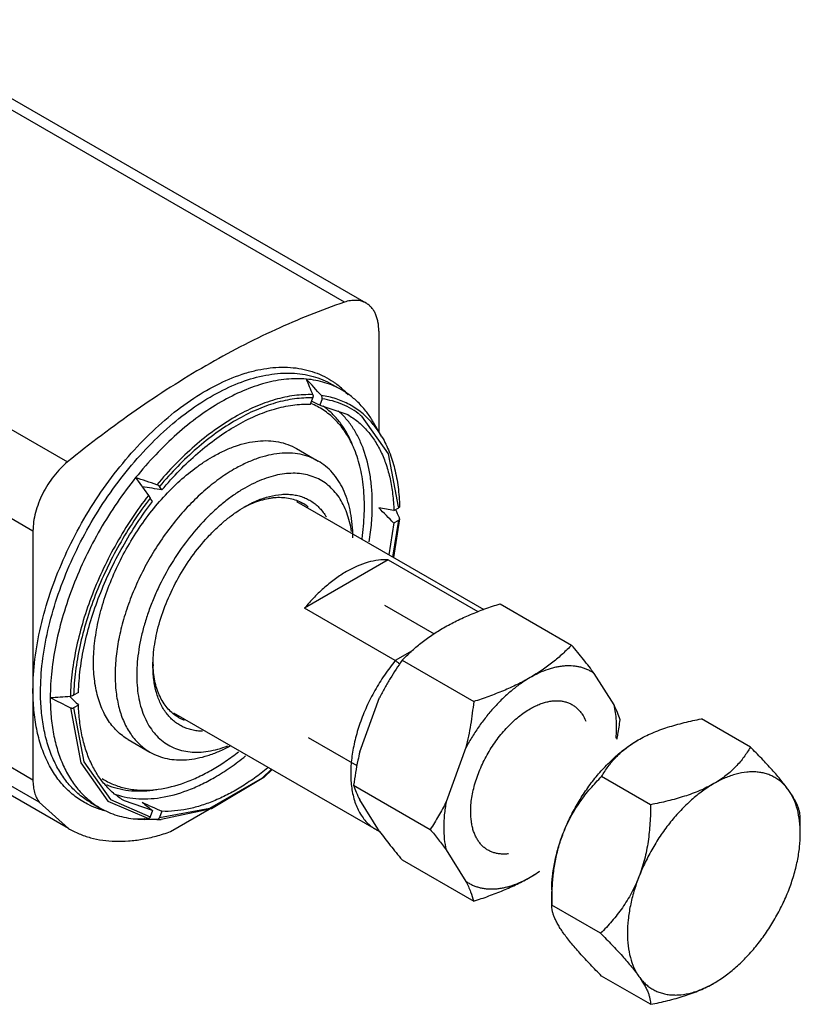
# Model space of a CAD drawing. Units: millimetres. Extents: x 6.4 to 49.9, y 22.4 to 56.2.
# Drawn here: x 24.4 to 49.9, y 22.4 to 54.7 of the extents above; entities that cross this region are included whole.
import ezdxf

# ---------------------------------------------------------------- set-up
doc = ezdxf.new("R2010")
doc.units = ezdxf.units.MM
doc.header["$LTSCALE"] = 5.113838
doc.layers.get('0').update_dxf_attribs({"linetype": 'CONTINUOUS'})

msp = doc.modelspace()

# ---------------------------------------------------------------- linework, layer by layer
at = {"color": 7}
for p, q in [((34.98, 45.419), (18.964, 54.666)), ((35.694, 45.387), (19.678, 54.633)), ((9.907, 49.437), (25.923, 40.19)), ((8.778, 47.186), (24.794, 37.939)), ((36.108, 44.471), (36.108, 41.188)), ((34.578, 42.729), (34.896, 42.546)), ((33.868, 42.08), (33.947, 42.284)), ((34.253, 42.256), (34.174, 42.053)), ((34.174, 42.053), (35.091, 41.74)), ((36.212, 41.01), (35.939, 41.48)), ((33.413, 40.63), (34.12, 40.222)), ((36.753, 38.718), (36.42, 40.457)), ((28.153, 39.678), (28.568, 39.097)), ((29.015, 39.278), (28.936, 39.391)), ((24.794, 29.78), (8.778, 39.027)), ((28.568, 39.097), (28.63, 39.01)), ((28.709, 38.897), (28.63, 39.01)), ((33.411, 38.9), (39.543, 35.36)), ((36.6, 38.601), (36.758, 38.692)), ((36.665, 38.629), (36.662, 38.636)), ((36.788, 38.332), (36.781, 38.363)), ((36.6, 38.193), (36.436, 37.153)), ((36.569, 37.077), (36.758, 38.284)), ((36.788, 38.332), (36.59, 37.064)), ((36.6, 38.193), (36.758, 38.284)), ((24.794, 37.939), (24.794, 29.78)), ((24.996, 29.055), (10.593, 37.371)), ((36.417, 36.985), (33.678, 35.403)), ((36.417, 36.985), (39.35, 35.291)), ((36.297, 35.501), (37.922, 34.563)), ((40.075, 35.549), (42.416, 34.198)), ((25.951, 28.196), (13.49, 35.39)), ((36.648, 33.689), (33.678, 35.403)), ((37.202, 34.009), (36.648, 33.689)), ((36.871, 33.699), (39.212, 32.348)), ((43.803, 32.238), (43.156, 33.268)), ((26.282, 32.644), (26.124, 32.553)), ((26.282, 32.236), (26.124, 32.144)), ((35.484, 30.701), (36.132, 32.479)), ((26.017, 32.148), (26.358, 30.347)), ((26.124, 32.144), (26.463, 30.379)), ((29.388, 31.985), (36.017, 28.158)), ((48.264, 30.858), (46.664, 31.781)), ((27.913, 31.104), (28.621, 30.696)), ((33.797, 31.171), (35.389, 30.253)), ((38.96, 30.846), (38.313, 29.068)), ((32.617, 30.12), (32.35, 29.86)), ((44.998, 28.972), (43.398, 29.896)), ((35.283, 29.612), (37.789, 28.165)), ((24.996, 29.055), (25.951, 28.196)), ((26.678, 29.046), (26.996, 28.862)), ((28.709, 28.784), (27.791, 29.096)), ((36.132, 28.097), (35.484, 29.128)), ((28.709, 28.784), (28.63, 28.58)), ((28.936, 28.553), (30.575, 28.857)), ((29.015, 28.756), (28.936, 28.553)), ((29.294, 28.096), (30.558, 28.825)), ((28.153, 28.505), (28.441, 28.492)), ((28.44, 28.514), (28.43, 28.514)), ((28.441, 28.5), (28.617, 28.497)), ((28.568, 28.492), (28.441, 28.492)), ((28.848, 28.494), (28.984, 28.491)), ((49.897, 28.029), (49.897, 28.534)), ((38.313, 27.495), (38.96, 26.464)), ((36.871, 27.167), (39.212, 25.816)), ((41.765, 26.192), (41.765, 25.687)), ((43.365, 24.763), (41.765, 25.687)), ((41.765, 25.687), (41.765, 25.687)), ((44.998, 22.44), (43.398, 23.364))]:
    msp.add_line(p, q, dxfattribs=at)
for points in [[(36.42, 40.457), (35.554, 41.689), (35.495, 41.715)], [(26.358, 30.347), (27.24, 29.093), (28.568, 28.519)], [(26.463, 30.379), (27.328, 29.148), (28.63, 28.58)], [(30.575, 28.857), (32.307, 29.857), (32.593, 30.134)], [(32.35, 29.86), (30.631, 28.841), (28.984, 28.491)]]:
    msp.add_lwpolyline(points, dxfattribs=at)
for centre, radius, start, end in [((-29.716, -15.606), 86.312, 42.19447, 42.67759), ((-26.569, 17.772), 65.335, 22.13582, 22.62147), ((33.087, 40.565), 2.72, 47.7199, 55.5549), ((33.006, 40.473), 2.842, 42.2345, 47.7498), ((33.376, 40.044), 2.934, 39.1138, 43.8014), ((32.052, 39.268), 3.52, 22.2314, 25.0517), ((-37.701, -158.438), 208.774, 71.41197, 71.61314), ((33.381, 35.536), 3.59, 117.3811, 118.3559), ((32.929, 37.669), 1.357, 50.3876, 59.9984), ((30.071, 38.496), 6.69, 1.677, 1.9254), ((-23.812, 12.063), 66.054, 23.46249, 23.71463), ((30.166, 37.705), 5.094, 359.9976, 1.4844), ((32.41, 33.682), 3.691, 179.9854, 181.98), ((32.284, 33.678), 3.565, 181.9842, 182.5646), ((14.526, 202.577), 170.443, 273.64426, 273.86565), ((76.533, 133.405), 113.158, 243.11326, 243.48571), ((30.239, 33.01), 1.363, 240.0248, 248.4595), ((28.417, 32.925), 3.48, 274.8584, 277.786), ((27.814, 31.436), 2.738, 244.4713, 252.2546), ((27.847, 31.538), 2.845, 252.2582, 256.4824), ((27.443, 55.65), 27.154, 271.498, 272.0818), ((29.718, 105.178), 76.688, 268.83109, 269.04606), ((27.463, 55.166), 26.67, 272.0994, 272.3752), ((29.659, 101.023), 72.533, 269.17673, 269.35978), ((36.786, 29.488), 1.537, 240.0033, 244.5098), ((36.788, 29.493), 1.542, 244.5088, 244.8126), ((37.908, 32.059), 6.302, 299.9892, 303.3884)]:
    msp.add_arc(centre, radius, start, end, dxfattribs=at)
for major_axis, ratio, start_param, end_param in [((18.855, -8.903), 0.341428, 7.84401, 7.858212), ((19.091, -3.347), 0.165843, 1.701164, 1.735418), ((15.344, -1.315), 0.233493, 1.213524, 1.247778), ((14.835, -14.005), 0.280897, 1.452748, 1.487001), ((14.835, -14.005), 0.280897, 4.642858, 4.662847), ((9.153, -9.231), 0.514283, -1.345329, -1.311075), ((18.855, -8.903), 0.341428, -1.546514, -1.512261)]:
    msp.add_ellipse((30.946, 35.704), major_axis=major_axis, ratio=ratio, start_param=start_param, end_param=end_param, dxfattribs=at)
for points, knots in [([(35.694, 45.387), (35.645, 45.415), (35.538, 45.46), (35.361, 45.486), (35.171, 45.474), (35.044, 45.441), (34.98, 45.419)], [0, 0, 0, 0, 0.229229, 0.467697, 0.723135, 1, 1, 1, 1]), ([(34.98, 45.419), (34.214, 45.159), (32.668, 44.536), (30.393, 43.349), (28.12, 41.897), (26.652, 40.785), (25.923, 40.19)], [0, 0, 0, 0, 0.230825, 0.474782, 0.731456, 1, 1, 1, 1]), ([(36.108, 44.471), (36.108, 44.573), (36.096, 44.721), (36.05, 44.908), (36.004, 45.033), (35.945, 45.145), (35.873, 45.242), (35.79, 45.324), (35.727, 45.368), (35.694, 45.387)], [0, 0, 0, 0, 0.289239, 0.422567, 0.548515, 0.667888, 0.781858, 0.891949, 1, 1, 1, 1]), ([(24.794, 32.724), (24.794, 33.062), (24.841, 33.761), (25.033, 34.822), (25.345, 35.909), (25.77, 36.998), (26.299, 38.064), (26.919, 39.084), (27.618, 40.036), (28.38, 40.898), (29.187, 41.652), (30.023, 42.281), (30.87, 42.77), (31.584, 43.059), (32.142, 43.206), (32.543, 43.273), (32.932, 43.299), (33.308, 43.284), (33.667, 43.228), (34.009, 43.13), (34.331, 42.992), (34.531, 42.873), (34.626, 42.808)], [0, 0, 0, 0, 0.062788, 0.129619, 0.199753, 0.272275, 0.346153, 0.420292, 0.493584, 0.564958, 0.633438, 0.698196, 0.758615, 0.814375, 0.840534, 0.865592, 0.889633, 0.912779, 0.935186, 0.957044, 0.978571, 1, 1, 1, 1]), ([(25.042, 32.663), (25.042, 32.99), (25.086, 33.667), (25.269, 34.695), (25.566, 35.747), (25.971, 36.803), (26.475, 37.839), (27.068, 38.834), (27.737, 39.765), (28.468, 40.614), (29.245, 41.363), (30.052, 41.994), (30.871, 42.496), (31.688, 42.856), (32.365, 43.036), (32.886, 43.098), (33.257, 43.104), (33.614, 43.07), (33.955, 42.997), (34.278, 42.886), (34.481, 42.785), (34.578, 42.729)], [0, 0, 0, 0, 0.062379, 0.128715, 0.198303, 0.270275, 0.343648, 0.417375, 0.490395, 0.561677, 0.63027, 0.695353, 0.756297, 0.812731, 0.864629, 0.889014, 0.912463, 0.935106, 0.95711, 0.978669, 1, 1, 1, 1]), ([(33.739, 42.903), (33.522, 42.922), (33.066, 42.916), (32.369, 42.782), (31.651, 42.528), (30.922, 42.159), (30.195, 41.68), (29.48, 41.101), (28.791, 40.43), (28.361, 39.937), (28.153, 39.678)], [0, 0, 0, 0, 0.098015, 0.203272, 0.316749, 0.438755, 0.569002, 0.706735, 0.850869, 1, 1, 1, 1]), ([(34.896, 42.546), (34.81, 42.595), (34.631, 42.686), (34.347, 42.791), (34.048, 42.865), (33.843, 42.893), (33.739, 42.903)], [0, 0, 0, 0, 0.24492, 0.491972, 0.74312, 1, 1, 1, 1]), ([(35.494, 42.075), (35.406, 42.168), (35.217, 42.339), (35.006, 42.483), (34.896, 42.546)], [0, 0, 0, 0, 0.503379, 1, 1, 1, 1]), ([(33.95, 42.391), (33.749, 42.4), (33.331, 42.378), (32.695, 42.242), (32.041, 42.002), (31.379, 41.664), (30.717, 41.232), (30.066, 40.713), (29.436, 40.115), (29.041, 39.676), (28.848, 39.445)], [0, 0, 0, 0, 0.099255, 0.205565, 0.319667, 0.441808, 0.571714, 0.708712, 0.8519, 1, 1, 1, 1]), ([(33.947, 42.284), (33.749, 42.291), (33.338, 42.269), (32.713, 42.133), (32.071, 41.897), (31.421, 41.565), (30.772, 41.141), (30.133, 40.633), (29.513, 40.047), (29.125, 39.617), (28.936, 39.391)], [0, 0, 0, 0, 0.099391, 0.205813, 0.319981, 0.442137, 0.572006, 0.708927, 0.852011, 1, 1, 1, 1]), ([(33.95, 42.391), (33.953, 42.383), (33.957, 42.367), (33.959, 42.33), (33.954, 42.302), (33.947, 42.284)], [0, 0, 0, 0, 0.218985, 0.466792, 1, 1, 1, 1]), ([(34.253, 42.256), (34.256, 42.265), (34.26, 42.285), (34.258, 42.324), (34.243, 42.351), (34.23, 42.366)], [0, 0, 0, 0, 0.249021, 0.501183, 1, 1, 1, 1]), ([(35.896, 41.458), (35.791, 41.582), (35.56, 41.81), (35.158, 42.082), (34.711, 42.273), (34.393, 42.343), (34.23, 42.366)], [0, 0, 0, 0, 0.251735, 0.498498, 0.74611, 1, 1, 1, 1]), ([(35.504, 41.729), (35.415, 41.8), (35.228, 41.928), (34.922, 42.081), (34.596, 42.194), (34.368, 42.24), (34.253, 42.256)], [0, 0, 0, 0, 0.247366, 0.49457, 0.744592, 1, 1, 1, 1]), ([(29.015, 39.278), (29.198, 39.497), (29.574, 39.913), (30.174, 40.48), (30.793, 40.972), (31.422, 41.382), (32.051, 41.704), (32.673, 41.933), (33.278, 42.065), (33.676, 42.087), (33.868, 42.08)], [0, 0, 0, 0, 0.147953, 0.291004, 0.4279, 0.557758, 0.679918, 0.794108, 0.900566, 1, 1, 1, 1]), ([(35.241, 40.758), (35.168, 40.914), (35.041, 41.138), (34.838, 41.406), (34.673, 41.587), (34.495, 41.747), (34.303, 41.888), (34.1, 42.008), (33.957, 42.075), (33.884, 42.104)], [0, 0, 0, 0, 0.264272, 0.391264, 0.515533, 0.637772, 0.758731, 0.879204, 1, 1, 1, 1]), ([(35.245, 40.759), (35.191, 40.89), (35.072, 41.139), (34.85, 41.481), (34.592, 41.776), (34.395, 41.942), (34.292, 42.016)], [0, 0, 0, 0, 0.265106, 0.5183, 0.762187, 1, 1, 1, 1]), ([(35.939, 41.48), (35.917, 41.517), (35.83, 41.661), (35.732, 41.798), (35.653, 41.895)], [0, 0, 0, 0, 0.254551, 1, 1, 1, 1]), ([(35.896, 38.807), (35.896, 38.969), (35.885, 39.288), (35.815, 39.893), (35.676, 40.461), (35.459, 40.971), (35.267, 41.31), (35.043, 41.61), (34.87, 41.785), (34.78, 41.864)], [0, 0, 0, 0, 0.145772, 0.28522, 0.544571, 0.665386, 0.780947, 0.892117, 1, 1, 1, 1]), ([(35.091, 41.74), (35.206, 41.674), (35.426, 41.522), (35.719, 41.239), (35.974, 40.906), (36.187, 40.524), (36.359, 40.098), (36.487, 39.631), (36.57, 39.128), (36.595, 38.779), (36.6, 38.601)], [0, 0, 0, 0, 0.109017, 0.219925, 0.334448, 0.454033, 0.579778, 0.712461, 0.852544, 1, 1, 1, 1]), ([(36.212, 41.01), (36.188, 41.05), (36.093, 41.206), (35.984, 41.354), (35.896, 41.458)], [0, 0, 0, 0, 0.255104, 1, 1, 1, 1]), ([(36.212, 41.01), (36.303, 40.853), (36.464, 40.514), (36.639, 39.963), (36.75, 39.36), (36.782, 38.941), (36.788, 38.725)], [0, 0, 0, 0, 0.228733, 0.470885, 0.727819, 1, 1, 1, 1]), ([(30.663, 40.358), (30.787, 40.43), (31.035, 40.559), (31.413, 40.714), (31.784, 40.822), (32.145, 40.883), (32.492, 40.895), (32.822, 40.858), (33.132, 40.772), (33.323, 40.683), (33.413, 40.63)], [0, 0, 0, 0, 0.148579, 0.289508, 0.422723, 0.54864, 0.668, 0.781938, 0.891987, 1, 1, 1, 1]), ([(27.913, 31.104), (27.846, 31.143), (27.715, 31.23), (27.535, 31.386), (27.373, 31.567), (27.228, 31.77), (27.102, 31.996), (26.996, 32.242), (26.91, 32.508), (26.844, 32.792), (26.799, 33.093), (26.775, 33.408), (26.772, 33.737), (26.796, 34.198), (26.881, 34.795), (27.062, 35.524), (27.319, 36.26), (27.648, 36.988), (28.041, 37.692), (28.49, 38.357), (28.986, 38.968), (29.517, 39.514), (29.987, 39.91), (30.372, 40.181), (30.566, 40.302), (30.663, 40.358)], [0, 0, 0, 0, 0.021328, 0.042884, 0.064885, 0.087525, 0.11097, 0.135352, 0.16077, 0.18729, 0.214948, 0.243753, 0.273689, 0.304718, 0.369793, 0.438376, 0.509648, 0.582658, 0.656374, 0.729736, 0.801698, 0.871276, 0.937602, 0.969339, 1, 1, 1, 1]), ([(34.12, 40.222), (34.03, 40.274), (33.839, 40.364), (33.529, 40.45), (33.199, 40.486), (32.852, 40.474), (32.491, 40.414), (32.12, 40.306), (31.742, 40.151), (31.495, 40.021), (31.37, 39.95)], [0, 0, 0, 0, 0.108013, 0.218062, 0.332, 0.451361, 0.577278, 0.710493, 0.851421, 1, 1, 1, 1]), ([(35.559, 37.68), (35.598, 37.95), (35.647, 38.478), (35.635, 39.13), (35.578, 39.621), (35.493, 40.072), (35.393, 40.396), (35.31, 40.6)], [0, 0, 0, 0, 0.276645, 0.535942, 0.658804, 0.777062, 1, 1, 1, 1]), ([(25.923, 40.19), (25.842, 40.124), (25.684, 39.978), (25.469, 39.73), (25.275, 39.454), (25.108, 39.158), (24.972, 38.851), (24.872, 38.541), (24.81, 38.237), (24.794, 38.036), (24.794, 37.939)], [0, 0, 0, 0, 0.121403, 0.248679, 0.379421, 0.511221, 0.641503, 0.767781, 0.887919, 1, 1, 1, 1]), ([(35.258, 37.837), (35.254, 37.972), (35.237, 38.237), (35.175, 38.62), (35.079, 38.974), (34.95, 39.298), (34.789, 39.589), (34.596, 39.842), (34.374, 40.056), (34.207, 40.172), (34.12, 40.222)], [0, 0, 0, 0, 0.147648, 0.287797, 0.420552, 0.546328, 0.665879, 0.780319, 0.891111, 1, 1, 1, 1]), ([(28.153, 39.678), (27.94, 39.413), (27.533, 38.862), (26.985, 37.991), (26.504, 37.081), (26.099, 36.148), (25.775, 35.207), (25.539, 34.275), (25.395, 33.367), (25.36, 32.769), (25.36, 32.479)], [0, 0, 0, 0, 0.129842, 0.26119, 0.392525, 0.522374, 0.649291, 0.771939, 0.889163, 1, 1, 1, 1]), ([(31.37, 39.95), (31.2, 39.851), (30.86, 39.628), (30.543, 39.373), (30.387, 39.236)], [0, 0, 0, 0, 0.486256, 1, 1, 1, 1]), ([(35.215, 37.917), (35.199, 38.023), (35.158, 38.229), (35.069, 38.523), (34.954, 38.793), (34.813, 39.035), (34.648, 39.247), (34.46, 39.429), (34.249, 39.578), (34.019, 39.692), (33.771, 39.772), (33.507, 39.816), (33.229, 39.824), (32.941, 39.796), (32.643, 39.733), (32.338, 39.635), (32.029, 39.503), (31.826, 39.396), (31.724, 39.337)], [0, 0, 0, 0, 0.06958, 0.135713, 0.198618, 0.258659, 0.316352, 0.372351, 0.427428, 0.48242, 0.53817, 0.595468, 0.654995, 0.717296, 0.782758, 0.851641, 0.924079, 1, 1, 1, 1]), ([(31.724, 39.337), (31.612, 39.273), (31.388, 39.131), (31.062, 38.889), (30.742, 38.616), (30.322, 38.208), (29.83, 37.636), (29.31, 36.876), (28.944, 36.195), (28.698, 35.632), (28.541, 35.207), (28.411, 34.783), (28.309, 34.363), (28.237, 33.951), (28.195, 33.55), (28.184, 33.163), (28.203, 32.795), (28.252, 32.447), (28.332, 32.124), (28.442, 31.827), (28.58, 31.56), (28.746, 31.324), (28.938, 31.123), (29.156, 30.958), (29.396, 30.83), (29.657, 30.742), (29.935, 30.694), (30.228, 30.686), (30.534, 30.717), (30.85, 30.788), (31.059, 30.86), (31.165, 30.901)], [0, 0, 0, 0, 0.032464, 0.066334, 0.101459, 0.137698, 0.212769, 0.289979, 0.367571, 0.405965, 0.443791, 0.480843, 0.51693, 0.551878, 0.58554, 0.617798, 0.648567, 0.677811, 0.705538, 0.731819, 0.756792, 0.780662, 0.803709, 0.826271, 0.848726, 0.871458, 0.894832, 0.919162, 0.944694, 0.971603, 1, 1, 1, 1]), ([(28.936, 39.391), (28.932, 39.397), (28.921, 39.408), (28.892, 39.428), (28.867, 39.439), (28.848, 39.445)], [0, 0, 0, 0, 0.199996, 0.445112, 1, 1, 1, 1]), ([(28.568, 39.097), (28.378, 38.852), (28.015, 38.345), (27.526, 37.547), (27.094, 36.718), (26.728, 35.869), (26.432, 35.014), (26.211, 34.166), (26.067, 33.336), (26.024, 32.789), (26.017, 32.522)], [0, 0, 0, 0, 0.129849, 0.260901, 0.391756, 0.521144, 0.647775, 0.770455, 0.888174, 1, 1, 1, 1]), ([(28.63, 39.01), (28.444, 38.769), (28.088, 38.271), (27.608, 37.487), (27.186, 36.673), (26.826, 35.84), (26.535, 35), (26.317, 34.167), (26.175, 33.353), (26.132, 32.815), (26.124, 32.553)], [0, 0, 0, 0, 0.129849, 0.260867, 0.391673, 0.521012, 0.647615, 0.7703, 0.888069, 1, 1, 1, 1]), ([(30.387, 39.236), (30.219, 39.088), (29.89, 38.771), (29.433, 38.249), (29.009, 37.68), (28.625, 37.073), (28.288, 36.438), (28.003, 35.787), (27.776, 35.13), (27.609, 34.479), (27.507, 33.844), (27.47, 33.237), (27.5, 32.667), (27.597, 32.143), (27.758, 31.675), (27.949, 31.332), (28.132, 31.097), (28.281, 30.943), (28.443, 30.808), (28.56, 30.731), (28.621, 30.696)], [0, 0, 0, 0, 0.068832, 0.140103, 0.213058, 0.286886, 0.360742, 0.433785, 0.505197, 0.574223, 0.640198, 0.702587, 0.761027, 0.815376, 0.865773, 0.912694, 0.935133, 0.957054, 0.978618, 1, 1, 1, 1]), ([(31.724, 38.725), (31.856, 38.801), (32.119, 38.934), (32.522, 39.072), (32.853, 39.13), (33.105, 39.137), (33.285, 39.125), (33.457, 39.094), (33.622, 39.045), (33.777, 38.978), (33.923, 38.894), (34.059, 38.792), (34.183, 38.674), (34.296, 38.54), (34.362, 38.442), (34.393, 38.391)], [0, 0, 0, 0, 0.151835, 0.292596, 0.422711, 0.484275, 0.543825, 0.601721, 0.658383, 0.714285, 0.769931, 0.825838, 0.882513, 0.940428, 1, 1, 1, 1]), ([(31.73, 38.724), (31.815, 38.768), (31.985, 38.848), (32.243, 38.94), (32.457, 38.993), (32.624, 39.02), (32.784, 39.035), (32.978, 39.035), (33.203, 39.004), (33.414, 38.942), (33.546, 38.88), (33.608, 38.844)], [0, 0, 0, 0, 0.146943, 0.286542, 0.418929, 0.482585, 0.544644, 0.664337, 0.779142, 0.890475, 1, 1, 1, 1]), ([(26.282, 32.644), (26.29, 32.898), (26.332, 33.419), (26.47, 34.208), (26.681, 35.015), (26.963, 35.827), (27.311, 36.634), (27.72, 37.423), (28.185, 38.182), (28.529, 38.664), (28.709, 38.897)], [0, 0, 0, 0, 0.111965, 0.22975, 0.352436, 0.479029, 0.608354, 0.739144, 0.870152, 1, 1, 1, 1]), ([(28.719, 33.52), (28.719, 33.636), (28.729, 33.874), (28.773, 34.236), (28.845, 34.607), (28.979, 35.116), (29.214, 35.753), (29.586, 36.49), (30.038, 37.18), (30.472, 37.701), (30.846, 38.072), (31.131, 38.32), (31.423, 38.539), (31.623, 38.667), (31.724, 38.725)], [0, 0, 0, 0, 0.055851, 0.114205, 0.174822, 0.237407, 0.367017, 0.5, 0.632983, 0.762593, 0.825176, 0.885791, 0.94416, 1, 1, 1, 1]), ([(35.795, 37.577), (35.828, 37.785), (35.878, 38.194), (35.896, 38.605), (35.896, 38.807)], [0, 0, 0, 0, 0.511141, 1, 1, 1, 1]), ([(36.788, 38.725), (36.788, 38.719), (36.782, 38.71), (36.77, 38.7), (36.763, 38.695), (36.758, 38.692)], [0, 0, 0, 0, 0.38477, 0.663909, 1, 1, 1, 1]), ([(36.758, 38.284), (36.767, 38.289), (36.782, 38.303), (36.787, 38.323), (36.788, 38.332)], [0, 0, 0, 0, 0.510647, 1, 1, 1, 1]), ([(36.417, 36.985), (36.309, 36.991), (36.085, 36.983), (35.744, 36.913), (35.392, 36.786), (35.163, 36.669), (35.047, 36.602)], [0, 0, 0, 0, 0.224145, 0.464477, 0.722942, 1, 1, 1, 1]), ([(35.047, 36.602), (34.925, 36.531), (34.68, 36.371), (34.331, 36.091), (33.992, 35.767), (33.781, 35.528), (33.678, 35.403)], [0, 0, 0, 0, 0.232433, 0.477891, 0.734525, 1, 1, 1, 1]), ([(38.229, 34.765), (38.368, 34.845), (38.655, 34.997), (39.107, 35.201), (39.583, 35.385), (39.909, 35.496), (40.075, 35.549)], [0, 0, 0, 0, 0.238314, 0.485407, 0.739834, 1, 1, 1, 1]), ([(36.871, 33.699), (36.966, 33.798), (37.164, 33.992), (37.487, 34.268), (37.842, 34.529), (38.097, 34.689), (38.229, 34.765)], [0, 0, 0, 0, 0.2361, 0.480452, 0.734711, 1, 1, 1, 1]), ([(42.416, 34.198), (42.322, 34.1), (42.123, 33.906), (41.801, 33.63), (41.445, 33.368), (41.191, 33.209), (41.058, 33.132)], [0, 0, 0, 0, 0.2361, 0.480452, 0.734711, 1, 1, 1, 1]), ([(43.156, 33.268), (43.1, 33.344), (42.984, 33.497), (42.804, 33.727), (42.613, 33.962), (42.483, 34.119), (42.416, 34.198)], [0, 0, 0, 0, 0.237627, 0.484442, 0.739001, 1, 1, 1, 1]), ([(30.344, 31.376), (30.284, 31.377), (30.166, 31.385), (29.994, 31.415), (29.829, 31.464), (29.673, 31.531), (29.527, 31.615), (29.391, 31.716), (29.267, 31.834), (29.154, 31.968), (29.053, 32.117), (28.933, 32.34), (28.842, 32.587), (28.779, 32.852), (28.732, 33.142), (28.719, 33.367), (28.719, 33.52)], [0, 0, 0, 0, 0.059578, 0.117495, 0.17417, 0.230076, 0.285716, 0.341611, 0.398265, 0.456152, 0.515692, 0.577244, 0.707343, 0.776381, 0.848172, 1, 1, 1, 1]), ([(29.558, 31.829), (29.496, 31.865), (29.376, 31.948), (29.216, 32.1), (29.077, 32.279), (28.98, 32.448), (28.913, 32.595), (28.852, 32.753), (28.791, 32.965), (28.743, 33.235), (28.727, 33.422), (28.722, 33.519)], [0, 0, 0, 0, 0.1095, 0.220812, 0.335607, 0.455293, 0.517357, 0.581026, 0.713446, 0.853055, 1, 1, 1, 1]), ([(36.648, 33.689), (36.523, 33.537), (36.286, 33.22), (35.972, 32.715), (35.704, 32.186), (35.486, 31.644), (35.324, 31.102), (35.221, 30.571), (35.179, 30.063), (35.194, 29.734), (35.213, 29.577)], [0, 0, 0, 0, 0.132055, 0.265866, 0.3994, 0.530721, 0.657946, 0.779408, 0.893739, 1, 1, 1, 1]), ([(36.871, 33.699), (36.736, 33.506), (36.539, 33.209), (36.299, 32.798), (36.186, 32.586), (36.132, 32.479)], [0, 0, 0, 0, 0.495726, 0.746705, 1, 1, 1, 1]), ([(36.648, 33.689), (36.66, 33.682), (36.684, 33.666), (36.732, 33.629), (36.765, 33.596), (36.786, 33.573)], [0, 0, 0, 0, 0.228523, 0.475334, 1, 1, 1, 1]), ([(43.156, 33.268), (43.123, 33.291), (43.055, 33.334), (42.947, 33.39), (42.834, 33.435), (42.717, 33.471), (42.594, 33.497), (42.424, 33.519), (42.247, 33.52), (42.067, 33.502), (41.928, 33.478), (41.786, 33.444), (41.592, 33.385), (41.345, 33.287), (41.154, 33.188), (41.058, 33.132)], [0, 0, 0, 0, 0.054336, 0.108713, 0.163398, 0.218665, 0.274789, 0.332028, 0.450628, 0.512433, 0.576064, 0.641623, 0.709187, 0.850474, 1, 1, 1, 1]), ([(41.058, 33.132), (40.957, 33.074), (40.756, 32.945), (40.465, 32.723), (40.18, 32.47), (39.905, 32.189), (39.642, 31.883), (39.395, 31.555), (39.165, 31.209), (39.026, 30.968), (38.96, 30.846)], [0, 0, 0, 0, 0.111372, 0.228043, 0.349413, 0.474825, 0.603484, 0.734511, 0.86702, 1, 1, 1, 1]), ([(41.058, 33.132), (40.92, 33.052), (40.632, 32.9), (40.18, 32.697), (39.704, 32.512), (39.378, 32.401), (39.212, 32.348)], [0, 0, 0, 0, 0.238314, 0.485407, 0.739834, 1, 1, 1, 1]), ([(26.634, 28.965), (26.562, 29), (26.421, 29.075), (26.152, 29.252), (25.842, 29.521), (25.523, 29.913), (25.306, 30.289), (25.16, 30.618), (25.028, 30.975), (24.902, 31.458), (24.813, 32.076), (24.794, 32.504), (24.794, 32.724)], [0, 0, 0, 0, 0.05431, 0.108661, 0.218528, 0.331892, 0.450604, 0.512458, 0.576128, 0.709244, 0.850548, 1, 1, 1, 1]), ([(26.678, 29.046), (26.549, 29.121), (26.3, 29.295), (25.97, 29.618), (25.687, 30.003), (25.453, 30.443), (25.269, 30.936), (25.137, 31.475), (25.058, 32.056), (25.042, 32.457), (25.042, 32.663)], [0, 0, 0, 0, 0.108013, 0.218061, 0.331998, 0.45136, 0.577274, 0.710491, 0.851427, 1, 1, 1, 1]), ([(26.124, 32.553), (26.117, 32.548), (26.1, 32.541), (26.065, 32.529), (26.036, 32.523), (26.017, 32.522)], [0, 0, 0, 0, 0.233611, 0.491478, 1, 1, 1, 1]), ([(25.36, 32.479), (25.36, 32.273), (25.377, 31.872), (25.456, 31.291), (25.588, 30.752), (25.771, 30.26), (26.006, 29.819), (26.289, 29.435), (26.618, 29.111), (26.867, 28.937), (26.996, 28.862)], [0, 0, 0, 0, 0.14858, 0.28951, 0.422726, 0.548643, 0.668004, 0.781942, 0.891992, 1, 1, 1, 1]), ([(27.791, 29.096), (27.677, 29.162), (27.456, 29.315), (27.163, 29.597), (26.909, 29.931), (26.695, 30.313), (26.524, 30.739), (26.396, 31.206), (26.313, 31.709), (26.288, 32.057), (26.282, 32.236)], [0, 0, 0, 0, 0.109017, 0.219925, 0.334448, 0.454033, 0.579778, 0.712461, 0.852544, 1, 1, 1, 1]), ([(39.212, 32.348), (39.184, 32.095), (39.118, 31.591), (39.019, 31.092), (38.96, 30.846)], [0, 0, 0, 0, 0.501301, 1, 1, 1, 1]), ([(41.058, 32.112), (41.106, 32.139), (41.202, 32.191), (41.348, 32.256), (41.493, 32.308), (41.635, 32.346), (41.774, 32.37), (41.909, 32.379), (42.039, 32.374), (42.164, 32.354), (42.282, 32.32), (42.394, 32.272), (42.498, 32.21), (42.593, 32.134), (42.679, 32.046), (42.784, 31.908), (42.845, 31.791), (42.878, 31.708)], [0, 0, 0, 0, 0.077176, 0.151341, 0.222409, 0.290442, 0.355588, 0.41807, 0.478199, 0.536392, 0.59315, 0.649046, 0.704702, 0.760749, 0.817803, 0.876418, 1, 1, 1, 1]), ([(44.004, 31.754), (43.978, 31.832), (43.916, 31.996), (43.844, 32.155), (43.803, 32.238)], [0, 0, 0, 0, 0.474687, 1, 1, 1, 1]), ([(43.871, 31.15), (43.879, 31.247), (43.889, 31.438), (43.883, 31.718), (43.856, 31.984), (43.823, 32.155), (43.803, 32.238)], [0, 0, 0, 0, 0.267045, 0.522928, 0.767307, 1, 1, 1, 1]), ([(26.017, 32.148), (26.026, 32.144), (26.044, 32.137), (26.081, 32.131), (26.109, 32.136), (26.124, 32.144)], [0, 0, 0, 0, 0.266237, 0.528331, 1, 1, 1, 1]), ([(39.113, 28.744), (39.113, 28.819), (39.12, 28.973), (39.148, 29.207), (39.195, 29.447), (39.259, 29.691), (39.341, 29.937), (39.439, 30.182), (39.553, 30.424), (39.681, 30.661), (39.822, 30.891), (39.975, 31.11), (40.138, 31.318), (40.31, 31.511), (40.49, 31.689), (40.674, 31.85), (40.863, 31.991), (40.993, 32.074), (41.058, 32.112)], [0, 0, 0, 0, 0.055838, 0.114179, 0.174783, 0.237353, 0.301549, 0.366992, 0.433282, 0.5, 0.566717, 0.633007, 0.69845, 0.762647, 0.825217, 0.885817, 0.944171, 1, 1, 1, 1]), ([(43.9, 31.113), (43.91, 31.166), (43.949, 31.379), (43.982, 31.593), (44.004, 31.754)], [0, 0, 0, 0, 0.249597, 1, 1, 1, 1]), ([(44.593, 31.091), (44.741, 31.176), (45.056, 31.331), (45.562, 31.515), (46.103, 31.665), (46.475, 31.745), (46.664, 31.781)], [0, 0, 0, 0, 0.232748, 0.479587, 0.736519, 1, 1, 1, 1]), ([(42.144, 28.044), (42.206, 28.204), (42.344, 28.522), (42.588, 28.983), (42.865, 29.424), (43.172, 29.838), (43.502, 30.218), (43.851, 30.558), (44.213, 30.851), (44.466, 31.018), (44.593, 31.091)], [0, 0, 0, 0, 0.129843, 0.261191, 0.392527, 0.522376, 0.649293, 0.771941, 0.889164, 1, 1, 1, 1]), ([(43.398, 29.896), (43.463, 30.008), (43.57, 30.174), (43.735, 30.383), (43.874, 30.538), (44.029, 30.688), (44.201, 30.831), (44.389, 30.967), (44.524, 31.051), (44.593, 31.091)], [0, 0, 0, 0, 0.227396, 0.345318, 0.46682, 0.592528, 0.723036, 0.858798, 1, 1, 1, 1]), ([(28.621, 30.696), (28.707, 30.646), (28.889, 30.56), (29.184, 30.475), (29.498, 30.434), (29.828, 30.439), (30.171, 30.488), (30.524, 30.58), (30.884, 30.716), (31.121, 30.831), (31.239, 30.895)], [0, 0, 0, 0, 0.109007, 0.219899, 0.334406, 0.453982, 0.579734, 0.712411, 0.852469, 1, 1, 1, 1]), ([(30.663, 30.124), (30.81, 30.209), (31.104, 30.393), (31.384, 30.598), (31.523, 30.707)], [0, 0, 0, 0, 0.490061, 1, 1, 1, 1]), ([(35.484, 30.701), (35.463, 30.611), (35.382, 30.251), (35.321, 29.886), (35.283, 29.612)], [0, 0, 0, 0, 0.249117, 1, 1, 1, 1]), ([(48.264, 30.858), (48.199, 30.745), (48.091, 30.58), (47.927, 30.37), (47.787, 30.215), (47.632, 30.065), (47.461, 29.922), (47.272, 29.786), (47.138, 29.702), (47.068, 29.662)], [0, 0, 0, 0, 0.227396, 0.345319, 0.46682, 0.592528, 0.723036, 0.858799, 1, 1, 1, 1]), ([(49.518, 29.443), (49.481, 29.496), (49.401, 29.604), (49.271, 29.768), (49.128, 29.939), (48.917, 30.18), (48.629, 30.488), (48.388, 30.733), (48.264, 30.858)], [0, 0, 0, 0, 0.10238, 0.213085, 0.331241, 0.455859, 0.720489, 1, 1, 1, 1]), ([(30.734, 29.866), (30.908, 29.967), (31.256, 30.188), (31.585, 30.436), (31.749, 30.568)], [0, 0, 0, 0, 0.488857, 1, 1, 1, 1]), ([(28.889, 29.477), (29.186, 29.518), (29.637, 29.637), (30.221, 29.883), (30.516, 30.038), (30.663, 30.124)], [0, 0, 0, 0, 0.473988, 0.73057, 1, 1, 1, 1]), ([(32.476, 30.176), (32.333, 30.06), (32.045, 29.84), (31.601, 29.545), (31.155, 29.294), (30.711, 29.089), (30.273, 28.93), (29.714, 28.787), (29.289, 28.746), (29.015, 28.756)], [0, 0, 0, 0, 0.145005, 0.284656, 0.41858, 0.546545, 0.668476, 0.784514, 1, 1, 1, 1]), ([(49.518, 29.443), (49.487, 29.487), (49.423, 29.569), (49.315, 29.681), (49.197, 29.779), (49.07, 29.863), (48.934, 29.931), (48.79, 29.984), (48.639, 30.022), (48.481, 30.044), (48.317, 30.05), (48.088, 30.037), (47.789, 29.98), (47.425, 29.851), (47.188, 29.731), (47.068, 29.662)], [0, 0, 0, 0, 0.058312, 0.115322, 0.171402, 0.226998, 0.282593, 0.338663, 0.395658, 0.45399, 0.514026, 0.576077, 0.707018, 0.848213, 1, 1, 1, 1]), ([(24.794, 29.78), (24.794, 29.709), (24.802, 29.572), (24.84, 29.377), (24.902, 29.203), (24.963, 29.101), (24.996, 29.055)], [0, 0, 0, 0, 0.278957, 0.537832, 0.777324, 1, 1, 1, 1]), ([(27.058, 29.829), (27.116, 29.792), (27.236, 29.722), (27.425, 29.635), (27.622, 29.563), (27.897, 29.489), (28.263, 29.439), (28.561, 29.445), (28.712, 29.457)], [0, 0, 0, 0, 0.119951, 0.240213, 0.361403, 0.484106, 0.736022, 1, 1, 1, 1]), ([(27.419, 29.344), (27.535, 29.298), (27.778, 29.224), (28.16, 29.165), (28.561, 29.157), (29.132, 29.215), (29.715, 29.378), (30.295, 29.626), (30.588, 29.781), (30.734, 29.866)], [0, 0, 0, 0, 0.107767, 0.218605, 0.333776, 0.454286, 0.713616, 0.853491, 1, 1, 1, 1]), ([(42.144, 28.044), (42.179, 28.135), (42.255, 28.314), (42.385, 28.574), (42.529, 28.822), (42.735, 29.135), (43.019, 29.499), (43.27, 29.767), (43.398, 29.896)], [0, 0, 0, 0, 0.130192, 0.258954, 0.386141, 0.511741, 0.758405, 1, 1, 1, 1]), ([(47.068, 29.662), (46.941, 29.589), (46.688, 29.422), (46.326, 29.129), (45.977, 28.789), (45.646, 28.409), (45.34, 27.995), (45.063, 27.554), (44.819, 27.094), (44.681, 26.775), (44.619, 26.615)], [0, 0, 0, 0, 0.110836, 0.228059, 0.350707, 0.477624, 0.607473, 0.738809, 0.870157, 1, 1, 1, 1]), ([(47.068, 29.662), (46.921, 29.577), (46.606, 29.422), (46.099, 29.238), (45.559, 29.088), (45.187, 29.008), (44.998, 28.972)], [0, 0, 0, 0, 0.232748, 0.479587, 0.73652, 1, 1, 1, 1]), ([(27.204, 29.629), (27.316, 29.581), (27.552, 29.5), (27.925, 29.432), (28.317, 29.414), (28.583, 29.435), (28.718, 29.454)], [0, 0, 0, 0, 0.237885, 0.481975, 0.735219, 1, 1, 1, 1]), ([(35.213, 29.577), (35.232, 29.42), (35.278, 29.19), (35.382, 28.904), (35.476, 28.713), (35.586, 28.541), (35.714, 28.39), (35.857, 28.26), (35.963, 28.189), (36.017, 28.158)], [0, 0, 0, 0, 0.281395, 0.412613, 0.538019, 0.658369, 0.774649, 0.888068, 1, 1, 1, 1]), ([(35.283, 29.612), (35.309, 29.533), (35.371, 29.369), (35.444, 29.21), (35.484, 29.128)], [0, 0, 0, 0, 0.474684, 1, 1, 1, 1]), ([(49.897, 28.534), (49.897, 28.562), (49.894, 28.621), (49.879, 28.713), (49.854, 28.812), (49.816, 28.92), (49.764, 29.038), (49.697, 29.165), (49.614, 29.302), (49.552, 29.395), (49.518, 29.443)], [0, 0, 0, 0, 0.084031, 0.176083, 0.27806, 0.391972, 0.519732, 0.663009, 0.82296, 1, 1, 1, 1]), ([(49.897, 28.029), (49.897, 28.167), (49.882, 28.433), (49.812, 28.812), (49.694, 29.151), (49.581, 29.353), (49.518, 29.443)], [0, 0, 0, 0, 0.278073, 0.536708, 0.776605, 1, 1, 1, 1]), ([(38.313, 29.068), (38.234, 28.911), (38.067, 28.606), (37.883, 28.31), (37.789, 28.165)], [0, 0, 0, 0, 0.503232, 1, 1, 1, 1]), ([(38.313, 29.068), (38.286, 28.927), (38.245, 28.649), (38.223, 28.241), (38.242, 27.857), (38.284, 27.611), (38.313, 27.495)], [0, 0, 0, 0, 0.271988, 0.530034, 0.77288, 1, 1, 1, 1]), ([(26.996, 28.862), (27.083, 28.813), (27.262, 28.722), (27.546, 28.617), (27.844, 28.543), (28.049, 28.515), (28.153, 28.505)], [0, 0, 0, 0, 0.24492, 0.491972, 0.74312, 1, 1, 1, 1]), ([(40.346, 27.366), (40.302, 27.36), (40.215, 27.354), (40.086, 27.358), (39.962, 27.376), (39.845, 27.408), (39.734, 27.454), (39.63, 27.514), (39.535, 27.587), (39.448, 27.673), (39.371, 27.771), (39.303, 27.881), (39.245, 28.002), (39.197, 28.133), (39.16, 28.274), (39.123, 28.477), (39.113, 28.636), (39.113, 28.744)], [0, 0, 0, 0, 0.062636, 0.122926, 0.181268, 0.238146, 0.294116, 0.34978, 0.405756, 0.462647, 0.521007, 0.581321, 0.643981, 0.709294, 0.777472, 0.848644, 1, 1, 1, 1]), ([(44.998, 28.972), (44.998, 28.771), (44.987, 28.369), (44.926, 27.77), (44.83, 27.277), (44.72, 26.894), (44.655, 26.707), (44.619, 26.615)], [0, 0, 0, 0, 0.250937, 0.502087, 0.752342, 0.876649, 1, 1, 1, 1]), ([(28.63, 28.58), (28.626, 28.572), (28.619, 28.558), (28.607, 28.54), (28.592, 28.526), (28.577, 28.52), (28.568, 28.519)], [0, 0, 0, 0, 0.306132, 0.514158, 0.698552, 1, 1, 1, 1]), ([(28.848, 28.494), (28.858, 28.494), (28.876, 28.497), (28.902, 28.508), (28.923, 28.527), (28.932, 28.544), (28.936, 28.553)], [0, 0, 0, 0, 0.247056, 0.494694, 0.745103, 1, 1, 1, 1]), ([(25.951, 28.196), (26.064, 28.13), (26.301, 28.014), (26.678, 27.885), (27.077, 27.803), (27.494, 27.768), (27.928, 27.779), (28.376, 27.837), (28.835, 27.942), (29.141, 28.04), (29.294, 28.096)], [0, 0, 0, 0, 0.113468, 0.228213, 0.345433, 0.466195, 0.591401, 0.72179, 0.857912, 1, 1, 1, 1]), ([(36.132, 28.097), (36.187, 28.022), (36.303, 27.868), (36.484, 27.638), (36.674, 27.404), (36.805, 27.247), (36.871, 27.167)], [0, 0, 0, 0, 0.237623, 0.484433, 0.738994, 1, 1, 1, 1]), ([(37.789, 28.165), (37.881, 28.053), (38.059, 27.832), (38.231, 27.606), (38.313, 27.495)], [0, 0, 0, 0, 0.512615, 1, 1, 1, 1]), ([(41.765, 26.192), (41.765, 26.339), (41.783, 26.642), (41.856, 27.101), (41.975, 27.574), (42.083, 27.887), (42.144, 28.044)], [0, 0, 0, 0, 0.232069, 0.477475, 0.734287, 1, 1, 1, 1]), ([(41.778, 26.191), (41.786, 26.35), (41.811, 26.666), (41.881, 27.137), (41.988, 27.599), (42.087, 27.898), (42.144, 28.044)], [0, 0, 0, 0, 0.251443, 0.502602, 0.752541, 1, 1, 1, 1]), ([(49.518, 26.177), (49.579, 26.334), (49.686, 26.648), (49.806, 27.12), (49.879, 27.58), (49.897, 27.882), (49.897, 28.029)], [0, 0, 0, 0, 0.265713, 0.522525, 0.767931, 1, 1, 1, 1]), ([(41.058, 26.6), (41.082, 26.614), (41.181, 26.673), (41.277, 26.736), (41.349, 26.785)], [0, 0, 0, 0, 0.245322, 1, 1, 1, 1]), ([(38.96, 26.464), (38.993, 26.441), (39.061, 26.398), (39.169, 26.343), (39.282, 26.297), (39.399, 26.261), (39.521, 26.235), (39.692, 26.214), (39.869, 26.213), (40.048, 26.231), (40.188, 26.255), (40.329, 26.288), (40.524, 26.347), (40.771, 26.445), (40.962, 26.545), (41.058, 26.6)], [0, 0, 0, 0, 0.054336, 0.108713, 0.163398, 0.218665, 0.274789, 0.332028, 0.450628, 0.512433, 0.576064, 0.641623, 0.709187, 0.850474, 1, 1, 1, 1]), ([(38.96, 26.464), (39.015, 26.353), (39.109, 26.141), (39.183, 25.92), (39.212, 25.816)], [0, 0, 0, 0, 0.533438, 1, 1, 1, 1]), ([(39.212, 25.816), (39.378, 25.869), (39.704, 25.98), (40.18, 26.165), (40.632, 26.368), (40.92, 26.52), (41.058, 26.6)], [0, 0, 0, 0, 0.260166, 0.514593, 0.761686, 1, 1, 1, 1]), ([(44.619, 26.615), (44.583, 26.524), (44.507, 26.345), (44.378, 26.085), (44.234, 25.837), (44.028, 25.524), (43.743, 25.16), (43.493, 24.891), (43.365, 24.763)], [0, 0, 0, 0, 0.130192, 0.258954, 0.386141, 0.511741, 0.758405, 1, 1, 1, 1]), ([(44.619, 26.615), (44.558, 26.458), (44.45, 26.145), (44.331, 25.673), (44.258, 25.213), (44.232, 24.773), (44.254, 24.359), (44.325, 23.98), (44.443, 23.641), (44.555, 23.439), (44.619, 23.349)], [0, 0, 0, 0, 0.14913, 0.293264, 0.430996, 0.561244, 0.68325, 0.796728, 0.901984, 1, 1, 1, 1]), ([(41.765, 25.687), (41.765, 25.729), (41.766, 25.897), (41.771, 26.065), (41.778, 26.191)], [0, 0, 0, 0, 0.249785, 1, 1, 1, 1]), ([(47.068, 23.13), (47.196, 23.204), (47.449, 23.37), (47.811, 23.663), (48.16, 24.003), (48.49, 24.383), (48.797, 24.797), (49.074, 25.238), (49.317, 25.699), (49.456, 26.017), (49.518, 26.177)], [0, 0, 0, 0, 0.110836, 0.228059, 0.350707, 0.477624, 0.607473, 0.738809, 0.870157, 1, 1, 1, 1]), ([(42.144, 24.778), (42.11, 24.826), (42.047, 24.919), (41.965, 25.056), (41.898, 25.183), (41.846, 25.301), (41.808, 25.409), (41.783, 25.508), (41.768, 25.6), (41.765, 25.659), (41.765, 25.687)], [0, 0, 0, 0, 0.177041, 0.336993, 0.480269, 0.608029, 0.721941, 0.823917, 0.915969, 1, 1, 1, 1]), ([(43.398, 23.364), (43.273, 23.488), (43.033, 23.733), (42.745, 24.042), (42.534, 24.282), (42.39, 24.453), (42.261, 24.617), (42.181, 24.725), (42.144, 24.778)], [0, 0, 0, 0, 0.279512, 0.544142, 0.66876, 0.786916, 0.897621, 1, 1, 1, 1]), ([(43.365, 24.763), (43.489, 24.639), (43.73, 24.394), (44.018, 24.085), (44.229, 23.845), (44.372, 23.674), (44.502, 23.51), (44.582, 23.402), (44.619, 23.349)], [0, 0, 0, 0, 0.279512, 0.544142, 0.66876, 0.786916, 0.897621, 1, 1, 1, 1]), ([(44.619, 23.349), (44.653, 23.301), (44.715, 23.208), (44.798, 23.071), (44.865, 22.943), (44.917, 22.826), (44.955, 22.718), (44.98, 22.618), (44.995, 22.527), (44.998, 22.468), (44.998, 22.44)], [0, 0, 0, 0, 0.177042, 0.336995, 0.480272, 0.608031, 0.721943, 0.823918, 0.915969, 1, 1, 1, 1]), ([(44.619, 23.349), (44.649, 23.306), (44.714, 23.223), (44.822, 23.111), (44.94, 23.013), (45.067, 22.93), (45.203, 22.861), (45.346, 22.808), (45.498, 22.77), (45.655, 22.748), (45.819, 22.742), (46.049, 22.755), (46.348, 22.812), (46.711, 22.941), (46.949, 23.061), (47.068, 23.13)], [0, 0, 0, 0, 0.058312, 0.115322, 0.171402, 0.226998, 0.282593, 0.338663, 0.395658, 0.45399, 0.514026, 0.576077, 0.707018, 0.848213, 1, 1, 1, 1]), ([(44.998, 22.44), (45.187, 22.476), (45.559, 22.556), (46.099, 22.706), (46.606, 22.89), (46.921, 23.045), (47.068, 23.13)], [0, 0, 0, 0, 0.263482, 0.520414, 0.767253, 1, 1, 1, 1])]:
    msp.add_open_spline(points, degree=3, knots=knots, dxfattribs=at)

doc.saveas('drawing.dxf')
